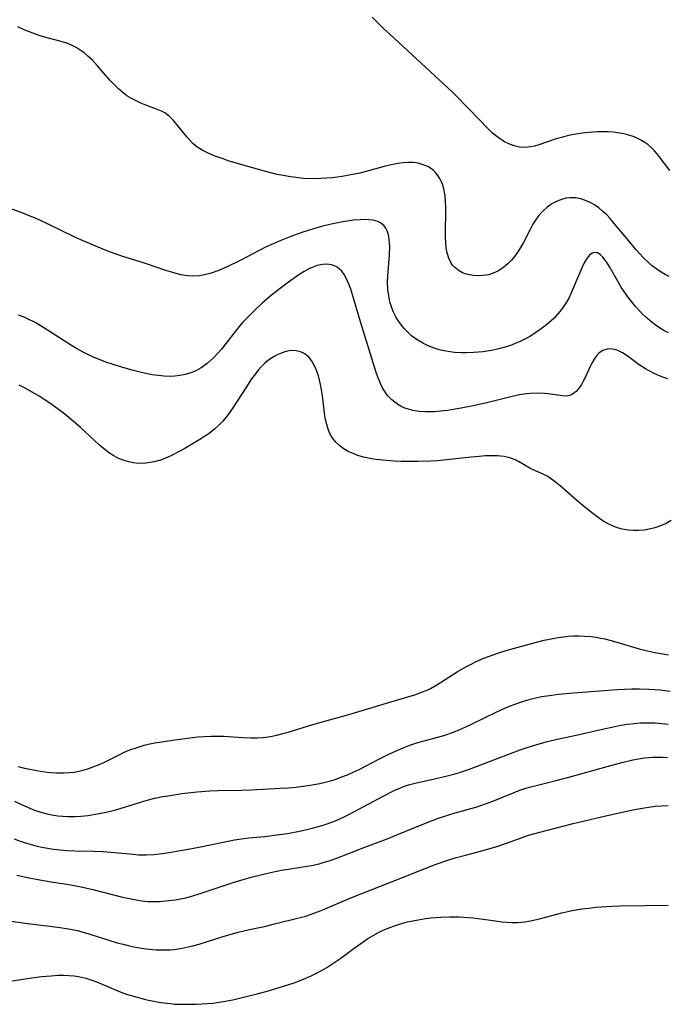
# Model space of a CAD drawing. Units: inches. Extents: x 2135193 to 2140640, y 181948 to 187416.
# Drawn here: x 2137127 to 2137209, y 183917 to 184041 of the extents above; entities that cross this region are included whole.
import ezdxf

# ---------------------------------------------------------------- set-up
doc = ezdxf.new("R2010")
doc.units = ezdxf.units.IN
doc.header["$MEASUREMENT"] = 0
doc.layers.add('c_29_T14S_R21E', color=155, linetype='Continuous')

msp = doc.modelspace()

# ---------------------------------------------------------------- linework, layer by layer
at = {"layer": 'c_29_T14S_R21E'}
for points in [[(2137209.63, 184022.28, 998), (2137208.29, 184024.05, 998), (2137207.99, 184024.42, 998), (2137207.68, 184024.77, 998), (2137207.28, 184025.17, 998), (2137206.86, 184025.54, 998), (2137206.48, 184025.82, 998), (2137206.07, 184026.07, 998), (2137205.6, 184026.32, 998), (2137205.11, 184026.53, 998), (2137204.34, 184026.78, 998), (2137203.83, 184026.9, 998), (2137203.3, 184027, 998), (2137202.46, 184027.1, 998), (2137201.86, 184027.15, 998), (2137201.25, 184027.16, 998), (2137200.43, 184027.15, 998), (2137199.44, 184027.09, 998), (2137198.87, 184027.04, 998), (2137198.3, 184026.96, 998), (2137197.48, 184026.82, 998), (2137196.82, 184026.68, 998), (2137195.92, 184026.44, 998), (2137195.25, 184026.25, 998), (2137193.07, 184025.5, 998), (2137192.53, 184025.35, 998), (2137191.98, 184025.24, 998), (2137191.36, 184025.18, 998), (2137190.62, 184025.23, 998), (2137189.94, 184025.38, 998), (2137189.27, 184025.63, 998), (2137188.74, 184025.9, 998), (2137187.91, 184026.42, 998), (2137187.23, 184026.97, 998), (2137186.65, 184027.52, 998), (2137184.31, 184029.98, 998), (2137182.18, 184032.13, 998), (2137174.22, 184039.5, 998), (2137173.48, 184040.2, 998), (2137172.01, 184041.65, 998)], [(2137209.54, 184008.83, 996), (2137209.05, 184009.1, 996), (2137208.56, 184009.39, 996), (2137208, 184009.77, 996), (2137207.46, 184010.17, 996), (2137206.94, 184010.6, 996), (2137206.3, 184011.22, 996), (2137205.35, 184012.27, 996), (2137204.43, 184013.35, 996), (2137202.61, 184015.57, 996), (2137202.09, 184016.17, 996), (2137201.65, 184016.64, 996), (2137201.18, 184017.08, 996), (2137200.65, 184017.52, 996), (2137200.09, 184017.91, 996), (2137199.55, 184018.22, 996), (2137198.98, 184018.47, 996), (2137198.4, 184018.66, 996), (2137197.73, 184018.8, 996), (2137197.36, 184018.82, 996), (2137196.99, 184018.81, 996), (2137196.52, 184018.75, 996), (2137196.05, 184018.64, 996), (2137195.58, 184018.47, 996), (2137195.12, 184018.26, 996), (2137194.72, 184018.03, 996), (2137194.12, 184017.61, 996), (2137193.57, 184017.11, 996), (2137193.03, 184016.51, 996), (2137192.55, 184015.84, 996), (2137192.32, 184015.46, 996), (2137191.97, 184014.81, 996), (2137191.13, 184013.15, 996), (2137190.5, 184012.11, 996), (2137189.99, 184011.38, 996), (2137189.6, 184010.92, 996), (2137189.19, 184010.5, 996), (2137188.6, 184009.98, 996), (2137187.89, 184009.53, 996), (2137187.3, 184009.27, 996), (2137186.69, 184009.08, 996), (2137186, 184008.96, 996), (2137185.37, 184008.92, 996), (2137184.75, 184008.96, 996), (2137184.07, 184009.09, 996), (2137183.51, 184009.28, 996), (2137182.99, 184009.55, 996), (2137182.43, 184009.98, 996), (2137182.16, 184010.3, 996), (2137181.93, 184010.64, 996), (2137181.67, 184011.18, 996), (2137181.47, 184011.84, 996), (2137181.35, 184012.49, 996), (2137181.29, 184013.17, 996), (2137181.26, 184013.79, 996), (2137181.26, 184014.43, 996), (2137181.31, 184017.07, 996), (2137181.31, 184017.67, 996), (2137181.28, 184018.27, 996), (2137181.21, 184019.07, 996), (2137181.04, 184019.95, 996), (2137180.91, 184020.39, 996), (2137180.75, 184020.81, 996), (2137180.55, 184021.24, 996), (2137180.31, 184021.63, 996), (2137180.02, 184021.99, 996), (2137179.69, 184022.31, 996), (2137179.37, 184022.56, 996), (2137179.02, 184022.77, 996), (2137178.45, 184023, 996), (2137177.81, 184023.17, 996), (2137177.17, 184023.26, 996), (2137176.51, 184023.27, 996), (2137175.9, 184023.24, 996), (2137175.28, 184023.15, 996), (2137174.41, 184022.98, 996), (2137173.52, 184022.75, 996), (2137171.52, 184022.21, 996), (2137170.43, 184021.93, 996), (2137169.75, 184021.79, 996), (2137168.19, 184021.52, 996), (2137166.93, 184021.35, 996), (2137165.52, 184021.24, 996), (2137164.44, 184021.22, 996), (2137163.29, 184021.27, 996), (2137162.34, 184021.36, 996), (2137161.43, 184021.49, 996), (2137160.78, 184021.61, 996), (2137160, 184021.77, 996), (2137158.36, 184022.17, 996), (2137155.37, 184023.02, 996), (2137153.8, 184023.5, 996), (2137153.13, 184023.72, 996), (2137152.02, 184024.13, 996), (2137151.08, 184024.53, 996), (2137150.6, 184024.78, 996), (2137149.96, 184025.17, 996), (2137149.6, 184025.44, 996), (2137149.28, 184025.72, 996), (2137148.92, 184026.08, 996), (2137148.59, 184026.46, 996), (2137147.46, 184027.89, 996), (2137146.92, 184028.53, 996), (2137146.37, 184029.08, 996), (2137145.76, 184029.54, 996), (2137145.34, 184029.78, 996), (2137144.74, 184030.04, 996), (2137143.39, 184030.54, 996), (2137142.76, 184030.79, 996), (2137142.15, 184031.07, 996), (2137141.55, 184031.38, 996), (2137140.97, 184031.73, 996), (2137140.5, 184032.07, 996), (2137139.91, 184032.58, 996), (2137139.35, 184033.14, 996), (2137138.82, 184033.71, 996), (2137137.23, 184035.55, 996), (2137136.57, 184036.25, 996), (2137136.03, 184036.75, 996), (2137135.56, 184037.14, 996), (2137135.06, 184037.5, 996), (2137134.56, 184037.82, 996), (2137134.04, 184038.09, 996), (2137133.49, 184038.32, 996), (2137132.66, 184038.58, 996), (2137130.91, 184039.06, 996), (2137129.9, 184039.36, 996), (2137129.4, 184039.52, 996), (2137128.52, 184039.84, 996), (2137128.06, 184040.03, 996), (2137127.17, 184040.44, 996)], [(2137209.45, 184001.71, 994), (2137208.88, 184002.01, 994), (2137208.33, 184002.36, 994), (2137207.79, 184002.73, 994), (2137207.15, 184003.22, 994), (2137206.54, 184003.75, 994), (2137206.18, 184004.09, 994), (2137205.83, 184004.45, 994), (2137205.29, 184005.05, 994), (2137204.78, 184005.68, 994), (2137204.2, 184006.45, 994), (2137203.5, 184007.51, 994), (2137202.06, 184010.03, 994), (2137201.76, 184010.5, 994), (2137201.47, 184010.92, 994), (2137201.15, 184011.31, 994), (2137200.83, 184011.62, 994), (2137200.48, 184011.84, 994), (2137200.19, 184011.89, 994), (2137199.82, 184011.8, 994), (2137199.47, 184011.53, 994), (2137199.14, 184011.12, 994), (2137198.82, 184010.59, 994), (2137198.54, 184010.03, 994), (2137198.28, 184009.44, 994), (2137197.22, 184006.88, 994), (2137196.81, 184006.03, 994), (2137196.33, 184005.21, 994), (2137195.95, 184004.66, 994), (2137195.49, 184004.11, 994), (2137194.99, 184003.59, 994), (2137194.33, 184002.99, 994), (2137193.86, 184002.6, 994), (2137193.38, 184002.22, 994), (2137192.7, 184001.75, 994), (2137192, 184001.31, 994), (2137191.31, 184000.93, 994), (2137190.69, 184000.62, 994), (2137190.09, 184000.36, 994), (2137189.49, 184000.13, 994), (2137188.92, 183999.94, 994), (2137188.34, 183999.77, 994), (2137187.69, 183999.61, 994), (2137187.04, 183999.48, 994), (2137186.01, 183999.32, 994), (2137184.85, 183999.21, 994), (2137183.82, 183999.17, 994), (2137183.31, 183999.18, 994), (2137182.39, 183999.23, 994), (2137181.84, 183999.3, 994), (2137181.3, 183999.4, 994), (2137180.68, 183999.54, 994), (2137180.07, 183999.71, 994), (2137179.48, 183999.91, 994), (2137178.97, 184000.13, 994), (2137178.47, 184000.37, 994), (2137177.7, 184000.83, 994), (2137176.98, 184001.36, 994), (2137176.64, 184001.66, 994), (2137176, 184002.31, 994), (2137175.43, 184003.03, 994), (2137175.02, 184003.67, 994), (2137174.68, 184004.35, 994), (2137174.47, 184004.87, 994), (2137174.24, 184005.63, 994), (2137174.08, 184006.41, 994), (2137173.98, 184007.21, 994), (2137173.95, 184008.07, 994), (2137173.98, 184008.9, 994), (2137174.17, 184011.59, 994), (2137174.21, 184012.63, 994), (2137174.2, 184013.07, 994), (2137174.15, 184013.61, 994), (2137174.06, 184014.13, 994), (2137173.9, 184014.62, 994), (2137173.73, 184014.96, 994), (2137173.53, 184015.25, 994), (2137173.05, 184015.64, 994), (2137172.71, 184015.8, 994), (2137172.12, 184015.96, 994), (2137171.59, 184016.03, 994), (2137171.03, 184016.05, 994), (2137170.52, 184016.04, 994), (2137169.58, 184015.96, 994), (2137168.83, 184015.86, 994), (2137168.06, 184015.74, 994), (2137166.79, 184015.48, 994), (2137165.58, 184015.18, 994), (2137164.56, 184014.9, 994), (2137163.24, 184014.47, 994), (2137162.51, 184014.21, 994), (2137161.49, 184013.83, 994), (2137160.22, 184013.32, 994), (2137159.46, 184012.99, 994), (2137158.52, 184012.54, 994), (2137155.38, 184010.91, 994), (2137153.82, 184010.15, 994), (2137152.91, 184009.75, 994), (2137152.33, 184009.52, 994), (2137151.65, 184009.29, 994), (2137150.97, 184009.1, 994), (2137150.14, 184008.95, 994), (2137149.41, 184008.9, 994), (2137148.68, 184008.93, 994), (2137147.79, 184009.08, 994), (2137147.09, 184009.25, 994), (2137145.89, 184009.61, 994), (2137143.32, 184010.49, 994), (2137140.46, 184011.38, 994), (2137139.75, 184011.62, 994), (2137139.05, 184011.87, 994), (2137138.13, 184012.23, 994), (2137135.43, 184013.37, 994), (2137134.49, 184013.79, 994), (2137130.85, 184015.55, 994), (2137129.41, 184016.21, 994), (2137128.85, 184016.45, 994), (2137127.81, 184016.87, 994), (2137124.91, 184017.93, 994)], [(2137209.39, 183995.9, 992), (2137208.74, 183996.11, 992), (2137208.1, 183996.36, 992), (2137207.49, 183996.65, 992), (2137207.01, 183996.9, 992), (2137206.55, 183997.17, 992), (2137205.75, 183997.69, 992), (2137204.23, 183998.8, 992), (2137203.63, 183999.19, 992), (2137203.04, 183999.49, 992), (2137202.63, 183999.61, 992), (2137202.17, 183999.68, 992), (2137201.72, 183999.65, 992), (2137201.18, 183999.49, 992), (2137200.7, 183999.17, 992), (2137200.36, 183998.81, 992), (2137200.06, 183998.39, 992), (2137199.76, 183997.88, 992), (2137199.54, 183997.45, 992), (2137198.91, 183996.06, 992), (2137198.68, 183995.6, 992), (2137198.45, 183995.19, 992), (2137198.21, 183994.82, 992), (2137197.78, 183994.31, 992), (2137197.31, 183993.94, 992), (2137196.99, 183993.8, 992), (2137196.5, 183993.72, 992), (2137196.05, 183993.73, 992), (2137194.2, 183993.99, 992), (2137193.77, 183994.03, 992), (2137192.9, 183994.07, 992), (2137192.01, 183994.04, 992), (2137191.49, 183993.99, 992), (2137190.64, 183993.86, 992), (2137189.69, 183993.66, 992), (2137186.65, 183992.91, 992), (2137184.99, 183992.53, 992), (2137183.23, 183992.19, 992), (2137181.52, 183991.91, 992), (2137180.68, 183991.81, 992), (2137179.86, 183991.74, 992), (2137179.35, 183991.72, 992), (2137178.74, 183991.72, 992), (2137177.93, 183991.78, 992), (2137177.14, 183991.9, 992), (2137176.58, 183992.04, 992), (2137176.13, 183992.2, 992), (2137175.66, 183992.41, 992), (2137175.22, 183992.66, 992), (2137174.84, 183992.93, 992), (2137174.48, 183993.23, 992), (2137173.91, 183993.84, 992), (2137173.59, 183994.29, 992), (2137173.3, 183994.76, 992), (2137173.03, 183995.3, 992), (2137172.75, 183996.01, 992), (2137172.55, 183996.58, 992), (2137170.5, 184003.12, 992), (2137169.55, 184006.39, 992), (2137169.28, 184007.23, 992), (2137169.08, 184007.81, 992), (2137168.85, 184008.35, 992), (2137168.72, 184008.63, 992), (2137168.45, 184009.12, 992), (2137168.14, 184009.54, 992), (2137167.58, 184010.03, 992), (2137167, 184010.29, 992), (2137166.33, 184010.4, 992), (2137165.7, 184010.37, 992), (2137165.04, 184010.23, 992), (2137164.4, 184010, 992), (2137164.07, 184009.85, 992), (2137163.39, 184009.48, 992), (2137162.71, 184009.05, 992), (2137161.4, 184008.12, 992), (2137160.35, 184007.34, 992), (2137159.27, 184006.49, 992), (2137158.09, 184005.48, 992), (2137157.14, 184004.59, 992), (2137156.1, 184003.55, 992), (2137155.65, 184003.07, 992), (2137155.16, 184002.51, 992), (2137154.69, 184001.94, 992), (2137152.93, 183999.67, 992), (2137152.49, 183999.15, 992), (2137151.94, 183998.56, 992), (2137151.13, 183997.84, 992), (2137150.37, 183997.31, 992), (2137149.78, 183996.97, 992), (2137149.17, 183996.7, 992), (2137148.33, 183996.44, 992), (2137147.69, 183996.31, 992), (2137147.03, 183996.23, 992), (2137146.42, 183996.2, 992), (2137145.68, 183996.23, 992), (2137144.94, 183996.31, 992), (2137144.19, 183996.42, 992), (2137142.84, 183996.69, 992), (2137141.46, 183997.04, 992), (2137139.92, 183997.49, 992), (2137138.43, 183997.98, 992), (2137137.45, 183998.35, 992), (2137136.77, 183998.63, 992), (2137136.11, 183998.93, 992), (2137135.46, 183999.26, 992), (2137134.6, 183999.74, 992), (2137134.1, 184000.04, 992), (2137131.4, 184001.78, 992), (2137130, 184002.64, 992), (2137129.29, 184003.05, 992), (2137128.56, 184003.42, 992), (2137127.97, 184003.69, 992), (2137127.25, 184003.96, 992)], [(2137209.8, 183977.96, 990), (2137209.16, 183977.61, 990), (2137208.46, 183977.29, 990), (2137207.75, 183977.04, 990), (2137207.02, 183976.86, 990), (2137206.38, 183976.75, 990), (2137205.66, 183976.69, 990), (2137205, 183976.69, 990), (2137204.35, 183976.74, 990), (2137203.6, 183976.87, 990), (2137203, 183977.04, 990), (2137202.46, 183977.24, 990), (2137201.93, 183977.49, 990), (2137201.16, 183977.93, 990), (2137200.74, 183978.21, 990), (2137199.89, 183978.84, 990), (2137198.89, 183979.64, 990), (2137197.86, 183980.52, 990), (2137195.77, 183982.34, 990), (2137195.23, 183982.78, 990), (2137194.82, 183983.09, 990), (2137194.19, 183983.52, 990), (2137193.77, 183983.75, 990), (2137193.34, 183983.96, 990), (2137192.28, 183984.41, 990), (2137191.95, 183984.58, 990), (2137190.49, 183985.44, 990), (2137190.08, 183985.64, 990), (2137189.4, 183985.89, 990), (2137188.68, 183986.05, 990), (2137188.22, 183986.12, 990), (2137187.84, 183986.15, 990), (2137187.08, 183986.17, 990), (2137186.3, 183986.15, 990), (2137185.51, 183986.09, 990), (2137184.53, 183985.99, 990), (2137181.05, 183985.6, 990), (2137180.2, 183985.52, 990), (2137179.37, 183985.47, 990), (2137177.82, 183985.42, 990), (2137177.09, 183985.42, 990), (2137175.67, 183985.45, 990), (2137174.78, 183985.49, 990), (2137173.34, 183985.59, 990), (2137172.15, 183985.73, 990), (2137171.52, 183985.84, 990), (2137170.9, 183985.98, 990), (2137170.17, 183986.19, 990), (2137169.66, 183986.39, 990), (2137168.96, 183986.71, 990), (2137168.31, 183987.1, 990), (2137167.9, 183987.4, 990), (2137167.38, 183987.9, 990), (2137166.94, 183988.47, 990), (2137166.65, 183988.97, 990), (2137166.42, 183989.51, 990), (2137166.24, 183990.13, 990), (2137166.07, 183990.94, 990), (2137165.97, 183991.61, 990), (2137165.7, 183993.76, 990), (2137165.58, 183994.49, 990), (2137165.45, 183995.2, 990), (2137165.33, 183995.74, 990), (2137165.19, 183996.27, 990), (2137165.03, 183996.75, 990), (2137164.86, 183997.21, 990), (2137164.55, 183997.84, 990), (2137164.31, 183998.23, 990), (2137164.02, 183998.6, 990), (2137163.68, 183998.91, 990), (2137163.32, 183999.14, 990), (2137162.93, 183999.31, 990), (2137162.37, 183999.44, 990), (2137161.95, 183999.47, 990), (2137161.52, 183999.44, 990), (2137160.95, 183999.32, 990), (2137160.39, 183999.12, 990), (2137159.98, 183998.94, 990), (2137159.58, 183998.72, 990), (2137158.89, 183998.26, 990), (2137158.43, 183997.87, 990), (2137158, 183997.44, 990), (2137157.59, 183996.98, 990), (2137157.25, 183996.55, 990), (2137156.75, 183995.89, 990), (2137156, 183994.78, 990), (2137154.46, 183992.36, 990), (2137154.01, 183991.7, 990), (2137153.53, 183991.06, 990), (2137153.06, 183990.51, 990), (2137152.57, 183989.99, 990), (2137152.04, 183989.51, 990), (2137151.38, 183988.99, 990), (2137150.81, 183988.59, 990), (2137150.21, 183988.21, 990), (2137148.31, 183987.09, 990), (2137147.5, 183986.64, 990), (2137146.69, 183986.22, 990), (2137145.98, 183985.9, 990), (2137145.22, 183985.62, 990), (2137144.44, 183985.4, 990), (2137143.91, 183985.29, 990), (2137143.38, 183985.23, 990), (2137142.78, 183985.2, 990), (2137142.17, 183985.23, 990), (2137141.78, 183985.28, 990), (2137141.21, 183985.39, 990), (2137140.65, 183985.55, 990), (2137139.93, 183985.83, 990), (2137139.33, 183986.14, 990), (2137138.76, 183986.5, 990), (2137138.21, 183986.91, 990), (2137137.51, 183987.5, 990), (2137135.1, 183989.74, 990), (2137133.9, 183990.79, 990), (2137132.91, 183991.58, 990), (2137132.34, 183992.02, 990), (2137131.35, 183992.74, 990), (2137130.66, 183993.2, 990), (2137129.96, 183993.65, 990), (2137129, 183994.21, 990), (2137128.02, 183994.75, 990), (2137127.36, 183995.09, 990)], [(2137127.23, 183946.86, 990), (2137128.04, 183946.65, 990), (2137129.18, 183946.4, 990), (2137129.78, 183946.29, 990), (2137130.9, 183946.12, 990), (2137131.42, 183946.07, 990), (2137132.08, 183946.03, 990), (2137132.99, 183946.03, 990), (2137133.66, 183946.07, 990), (2137134.31, 183946.14, 990), (2137134.89, 183946.24, 990), (2137135.45, 183946.38, 990), (2137136.03, 183946.55, 990), (2137136.6, 183946.74, 990), (2137137.25, 183947, 990), (2137137.97, 183947.32, 990), (2137139.98, 183948.33, 990), (2137140.56, 183948.6, 990), (2137141.35, 183948.93, 990), (2137142.26, 183949.26, 990), (2137143.18, 183949.53, 990), (2137143.67, 183949.65, 990), (2137144.53, 183949.83, 990), (2137145.4, 183949.98, 990), (2137147.05, 183950.23, 990), (2137148.97, 183950.48, 990), (2137149.95, 183950.58, 990), (2137150.8, 183950.64, 990), (2137151.65, 183950.67, 990), (2137152.39, 183950.68, 990), (2137153.24, 183950.66, 990), (2137155.64, 183950.51, 990), (2137156.67, 183950.47, 990), (2137157.44, 183950.48, 990), (2137158.22, 183950.53, 990), (2137159.15, 183950.65, 990), (2137159.93, 183950.81, 990), (2137160.69, 183951, 990), (2137161.38, 183951.2, 990), (2137164.48, 183952.17, 990), (2137169.04, 183953.44, 990), (2137175.09, 183955.22, 990), (2137176.38, 183955.6, 990), (2137177.52, 183955.97, 990), (2137178.24, 183956.23, 990), (2137178.94, 183956.52, 990), (2137179.36, 183956.72, 990), (2137180.19, 183957.18, 990), (2137182.76, 183958.8, 990), (2137183.85, 183959.45, 990), (2137184.6, 183959.85, 990), (2137185.06, 183960.08, 990), (2137186.12, 183960.54, 990), (2137186.72, 183960.77, 990), (2137187.89, 183961.18, 990), (2137189.05, 183961.55, 990), (2137190.47, 183961.96, 990), (2137192.79, 183962.58, 990), (2137193.74, 183962.82, 990), (2137194.43, 183962.97, 990), (2137195.52, 183963.16, 990), (2137196.17, 183963.26, 990), (2137196.79, 183963.32, 990), (2137197.41, 183963.36, 990), (2137198.12, 183963.38, 990), (2137198.83, 183963.35, 990), (2137199.65, 183963.29, 990), (2137200.34, 183963.19, 990), (2137200.87, 183963.1, 990), (2137201.4, 183962.98, 990), (2137202.22, 183962.78, 990), (2137205.77, 183961.74, 990), (2137206.46, 183961.56, 990), (2137207.51, 183961.32, 990), (2137208.23, 183961.17, 990), (2137209.45, 183960.96, 990)], [(2137126.75, 183942.46, 992), (2137127.74, 183941.97, 992), (2137128.72, 183941.55, 992), (2137129.3, 183941.33, 992), (2137130.09, 183941.07, 992), (2137130.9, 183940.85, 992), (2137131.47, 183940.73, 992), (2137132.23, 183940.61, 992), (2137132.86, 183940.54, 992), (2137133.5, 183940.51, 992), (2137134.39, 183940.51, 992), (2137135.17, 183940.56, 992), (2137136.09, 183940.66, 992), (2137137.01, 183940.81, 992), (2137138.35, 183941.07, 992), (2137139.59, 183941.37, 992), (2137140.82, 183941.72, 992), (2137143.55, 183942.58, 992), (2137144.53, 183942.83, 992), (2137145.51, 183943.03, 992), (2137146.44, 183943.19, 992), (2137147.92, 183943.41, 992), (2137149.87, 183943.63, 992), (2137151.48, 183943.77, 992), (2137152.52, 183943.82, 992), (2137155.42, 183943.86, 992), (2137156.69, 183943.9, 992), (2137160.35, 183944.08, 992), (2137161.41, 183944.15, 992), (2137162.37, 183944.24, 992), (2137163.26, 183944.35, 992), (2137164.15, 183944.48, 992), (2137165.38, 183944.71, 992), (2137166.04, 183944.86, 992), (2137166.71, 183945.03, 992), (2137167.3, 183945.21, 992), (2137168.04, 183945.47, 992), (2137168.87, 183945.8, 992), (2137169.61, 183946.13, 992), (2137170.35, 183946.48, 992), (2137172.77, 183947.73, 992), (2137174.09, 183948.4, 992), (2137175.32, 183948.97, 992), (2137175.91, 183949.21, 992), (2137176.77, 183949.54, 992), (2137177.64, 183949.82, 992), (2137181.06, 183950.78, 992), (2137182.27, 183951.19, 992), (2137183.06, 183951.51, 992), (2137183.84, 183951.86, 992), (2137184.63, 183952.23, 992), (2137187.76, 183953.77, 992), (2137189.16, 183954.39, 992), (2137190.28, 183954.83, 992), (2137190.89, 183955.04, 992), (2137191.98, 183955.37, 992), (2137192.7, 183955.54, 992), (2137193.42, 183955.68, 992), (2137194.43, 183955.84, 992), (2137195.54, 183955.98, 992), (2137197.46, 183956.16, 992), (2137202.97, 183956.57, 992), (2137204.82, 183956.65, 992), (2137205.79, 183956.66, 992), (2137206.97, 183956.63, 992), (2137208.36, 183956.53, 992), (2137209.69, 183956.38, 992)], [(2137126.72, 183937.68, 994), (2137127.5, 183937.39, 994), (2137128.45, 183937.08, 994), (2137129.16, 183936.89, 994), (2137130, 183936.69, 994), (2137130.71, 183936.55, 994), (2137131.42, 183936.44, 994), (2137132.45, 183936.31, 994), (2137133.43, 183936.23, 994), (2137134.38, 183936.18, 994), (2137136.81, 183936.13, 994), (2137137.98, 183936.08, 994), (2137139.4, 183935.96, 994), (2137141.78, 183935.73, 994), (2137142.46, 183935.68, 994), (2137143.41, 183935.66, 994), (2137144.4, 183935.71, 994), (2137145.76, 183935.88, 994), (2137148.25, 183936.29, 994), (2137150.09, 183936.64, 994), (2137153.15, 183937.28, 994), (2137154.58, 183937.55, 994), (2137155.46, 183937.68, 994), (2137156.41, 183937.8, 994), (2137158.42, 183937.99, 994), (2137159.6, 183938.13, 994), (2137161.27, 183938.38, 994), (2137163, 183938.71, 994), (2137164.39, 183939.03, 994), (2137165.37, 183939.29, 994), (2137166.19, 183939.54, 994), (2137167.24, 183939.92, 994), (2137168.3, 183940.39, 994), (2137169.04, 183940.76, 994), (2137173.4, 183943.08, 994), (2137174.87, 183943.83, 994), (2137175.4, 183944.07, 994), (2137175.95, 183944.29, 994), (2137176.57, 183944.5, 994), (2137177.44, 183944.74, 994), (2137179.89, 183945.26, 994), (2137181.16, 183945.56, 994), (2137182.33, 183945.88, 994), (2137182.9, 183946.05, 994), (2137184.16, 183946.47, 994), (2137185.39, 183946.92, 994), (2137189.16, 183948.36, 994), (2137190.7, 183948.93, 994), (2137191.45, 183949.19, 994), (2137192.8, 183949.61, 994), (2137194.16, 183950, 994), (2137195.4, 183950.29, 994), (2137197.8, 183950.8, 994), (2137201.14, 183951.58, 994), (2137202.7, 183951.91, 994), (2137203.42, 183952.05, 994), (2137204.29, 183952.19, 994), (2137205.09, 183952.29, 994), (2137205.9, 183952.36, 994), (2137206.89, 183952.38, 994), (2137207.73, 183952.35, 994), (2137208.57, 183952.28, 994), (2137209.42, 183952.19, 994)], [(2137127.05, 183933.08, 996), (2137128.42, 183932.78, 996), (2137129.73, 183932.53, 996), (2137131.42, 183932.25, 996), (2137133.4, 183931.94, 996), (2137134.32, 183931.79, 996), (2137135.18, 183931.61, 996), (2137136.67, 183931.27, 996), (2137140.41, 183930.32, 996), (2137141.3, 183930.12, 996), (2137141.95, 183929.99, 996), (2137142.59, 183929.88, 996), (2137143.24, 183929.8, 996), (2137143.62, 183929.77, 996), (2137144.39, 183929.74, 996), (2137145.15, 183929.76, 996), (2137145.92, 183929.82, 996), (2137147.06, 183929.97, 996), (2137147.75, 183930.09, 996), (2137148.44, 183930.24, 996), (2137149.32, 183930.47, 996), (2137150.11, 183930.71, 996), (2137152.79, 183931.63, 996), (2137154.54, 183932.19, 996), (2137156.7, 183932.83, 996), (2137157.92, 183933.14, 996), (2137159.14, 183933.43, 996), (2137160.75, 183933.75, 996), (2137161.43, 183933.86, 996), (2137163.22, 183934.13, 996), (2137164.34, 183934.32, 996), (2137165.28, 183934.54, 996), (2137165.91, 183934.72, 996), (2137166.54, 183934.91, 996), (2137167.61, 183935.28, 996), (2137168.9, 183935.77, 996), (2137171.08, 183936.64, 996), (2137173.91, 183937.7, 996), (2137175.32, 183938.26, 996), (2137178.09, 183939.41, 996), (2137179.48, 183939.96, 996), (2137180.25, 183940.24, 996), (2137181.7, 183940.73, 996), (2137182.47, 183940.96, 996), (2137185.11, 183941.7, 996), (2137185.85, 183941.94, 996), (2137187.26, 183942.45, 996), (2137189.96, 183943.57, 996), (2137190.68, 183943.84, 996), (2137191.29, 183944.05, 996), (2137191.88, 183944.23, 996), (2137192.57, 183944.41, 996), (2137195.1, 183945.03, 996), (2137196.87, 183945.49, 996), (2137201.69, 183946.85, 996), (2137203.58, 183947.35, 996), (2137204.97, 183947.67, 996), (2137205.67, 183947.8, 996), (2137206.44, 183947.92, 996), (2137206.96, 183947.97, 996), (2137207.48, 183948.01, 996), (2137208.19, 183948.03, 996), (2137208.77, 183948.02, 996), (2137209.35, 183947.97, 996)], [(2137126.36, 183927.28, 998), (2137128.43, 183926.98, 998), (2137132.54, 183926.48, 998), (2137133.86, 183926.27, 998), (2137134.68, 183926.09, 998), (2137135.46, 183925.88, 998), (2137136.15, 183925.68, 998), (2137138.8, 183924.83, 998), (2137139.75, 183924.54, 998), (2137140.49, 183924.34, 998), (2137141.29, 183924.14, 998), (2137142.06, 183923.99, 998), (2137142.84, 183923.86, 998), (2137143.43, 183923.78, 998), (2137144.68, 183923.66, 998), (2137145.49, 183923.63, 998), (2137146.48, 183923.66, 998), (2137147.24, 183923.73, 998), (2137147.98, 183923.85, 998), (2137148.73, 183924, 998), (2137149.33, 183924.14, 998), (2137150.11, 183924.36, 998), (2137153.14, 183925.32, 998), (2137155.03, 183925.86, 998), (2137156.47, 183926.2, 998), (2137158.38, 183926.61, 998), (2137159.63, 183926.91, 998), (2137162.9, 183927.73, 998), (2137163.59, 183927.92, 998), (2137164.27, 183928.14, 998), (2137165.22, 183928.49, 998), (2137166.03, 183928.81, 998), (2137169.28, 183930.22, 998), (2137170.46, 183930.7, 998), (2137175.83, 183932.78, 998), (2137178.7, 183933.93, 998), (2137180.09, 183934.46, 998), (2137181.56, 183934.98, 998), (2137182.48, 183935.27, 998), (2137183.8, 183935.64, 998), (2137185.88, 183936.18, 998), (2137187.74, 183936.73, 998), (2137188.84, 183937.1, 998), (2137191.1, 183937.91, 998), (2137191.77, 183938.13, 998), (2137193.21, 183938.54, 998), (2137197.43, 183939.63, 998), (2137198.66, 183939.93, 998), (2137201.16, 183940.51, 998), (2137203.62, 183941.06, 998), (2137205.18, 183941.39, 998), (2137206.42, 183941.61, 998), (2137207.78, 183941.8, 998), (2137208.52, 183941.86, 998), (2137209.41, 183941.89, 998)], [(2137126.17, 183919.66, 1000), (2137129.24, 183920.12, 1000), (2137130.21, 183920.25, 1000), (2137131.38, 183920.36, 1000), (2137132.3, 183920.42, 1000), (2137132.97, 183920.43, 1000), (2137133.64, 183920.41, 1000), (2137134.31, 183920.35, 1000), (2137134.87, 183920.26, 1000), (2137135.79, 183920.05, 1000), (2137136.69, 183919.77, 1000), (2137137.05, 183919.64, 1000), (2137139.83, 183918.45, 1000), (2137140.55, 183918.17, 1000), (2137141.07, 183917.99, 1000), (2137141.82, 183917.76, 1000), (2137142.57, 183917.55, 1000), (2137143.51, 183917.32, 1000), (2137144.61, 183917.09, 1000), (2137145.26, 183916.98, 1000), (2137146.43, 183916.83, 1000), (2137147.04, 183916.78, 1000), (2137147.72, 183916.75, 1000), (2137148.41, 183916.75, 1000), (2137149.72, 183916.77, 1000), (2137151.17, 183916.84, 1000), (2137151.89, 183916.9, 1000), (2137152.37, 183916.96, 1000), (2137153.21, 183917.1, 1000), (2137154.38, 183917.33, 1000), (2137156.05, 183917.72, 1000), (2137157.43, 183918.07, 1000), (2137159.01, 183918.51, 1000), (2137160.77, 183919.03, 1000), (2137162.11, 183919.48, 1000), (2137163.52, 183920.01, 1000), (2137164.29, 183920.35, 1000), (2137165.04, 183920.72, 1000), (2137165.66, 183921.05, 1000), (2137166.27, 183921.41, 1000), (2137167.28, 183922.06, 1000), (2137168.03, 183922.59, 1000), (2137169.73, 183923.85, 1000), (2137170.97, 183924.74, 1000), (2137171.46, 183925.06, 1000), (2137172.12, 183925.46, 1000), (2137172.79, 183925.84, 1000), (2137173.32, 183926.1, 1000), (2137174.03, 183926.4, 1000), (2137174.8, 183926.69, 1000), (2137175.59, 183926.94, 1000), (2137176.46, 183927.17, 1000), (2137177.12, 183927.32, 1000), (2137177.79, 183927.44, 1000), (2137178.73, 183927.59, 1000), (2137179.41, 183927.68, 1000), (2137180.67, 183927.78, 1000), (2137181.78, 183927.83, 1000), (2137183, 183927.81, 1000), (2137184.16, 183927.74, 1000), (2137184.76, 183927.68, 1000), (2137186.01, 183927.53, 1000), (2137187.89, 183927.26, 1000), (2137188.41, 183927.2, 1000), (2137189.05, 183927.15, 1000), (2137189.71, 183927.12, 1000), (2137190.36, 183927.12, 1000), (2137191.3, 183927.19, 1000), (2137192.02, 183927.31, 1000), (2137193.14, 183927.58, 1000), (2137195.97, 183928.33, 1000), (2137197.28, 183928.63, 1000), (2137198.49, 183928.82, 1000), (2137199.39, 183928.93, 1000), (2137200.29, 183929.02, 1000), (2137202.35, 183929.17, 1000), (2137203.41, 183929.21, 1000), (2137206.51, 183929.23, 1000), (2137209.41, 183929.29, 1000)]]:
    msp.add_polyline3d(points, dxfattribs=at)

doc.saveas('drawing.dxf')
